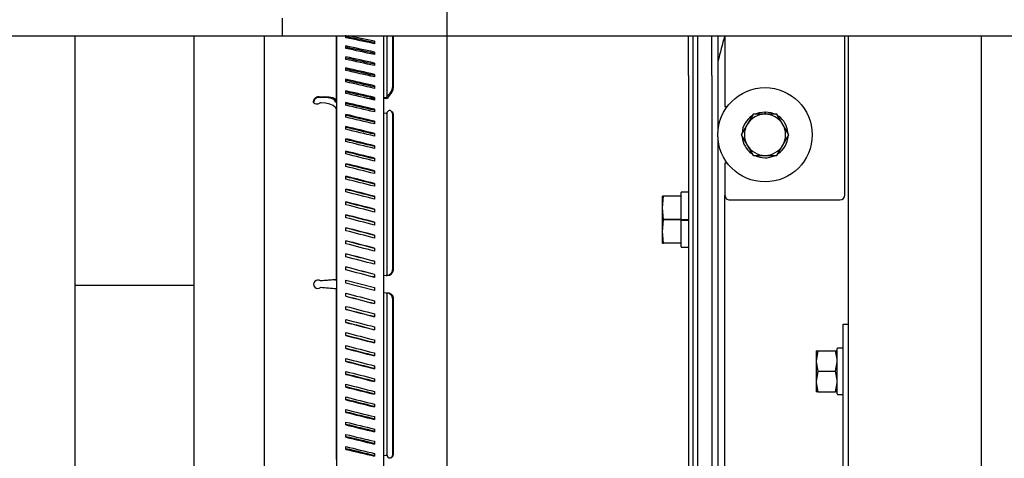
# Model space of a CAD drawing. Units: inches. Extents: x 0.9 to 15.9, y 0.6 to 10.4.
# Drawn here: x 7.9 to 8.3, y 2 to 2.2 of the extents above; entities that cross this region are included whole.
import ezdxf

# ---------------------------------------------------------------- set-up
doc = ezdxf.new("R2010")
doc.units = ezdxf.units.IN
doc.header["$MEASUREMENT"] = 0
doc.layers.add('FORMAT', color=7, linetype='Continuous')

# ---------------------------------------------------------------- blocks, each defined once
blk = doc.blocks.new('SW_CENTERMARKSYMBOL_2')
at = {"layer": 'FORMAT', "color": 0}
blk.add_line((-2.185478394931411e-15, -0.6218750000000001), (0, -0.003124999999999984), dxfattribs=at)

msp = doc.modelspace()

# ---------------------------------------------------------------- linework, layer by layer
at = {"color": 7, "linetype": 'Continuous', "lineweight": 25}
for p, q in [((8.036532368353125, 2.179169106327287), (8.036532368353125, 2.173309731327287)), ((8.036532368353125, 2.178153481327759), (8.036533642728111, 2.178153481327759)), ((8.036533642728111, 2.179167646839458), (8.036533642728111, 2.173308271839458)), ((7.124422993353126, 2.173309731327287), (8.036532368353125, 2.173309731327287)), ((7.967933024603125, 1.704559731327288), (7.967933024603125, 2.173309731327288)), ((8.00721545076384, 2.173309731327289), (8.00721545076384, 1.96596285632729)), ((8.030590662238078, 2.173309731327289), (8.030590662238078, 1.95698473132729)), ((8.036533642728111, 2.173308271839458), (9.497471142728111, 2.173308271839458)), ((8.05455280456159, 2.151692106762195), (8.05455280456159, 2.17330827183946)), ((8.054559200763839, 2.17330827183946), (8.054559200763839, 1.951906606327289)), ((8.057645899742152, 2.172685272370576), (8.057645899742152, 2.173470243553933)), ((8.07018420076384, 1.95190660632729), (8.07018420076384, 2.17330827183946)), ((8.07120622196609, 2.17330827183946), (8.07120622196609, 2.152937896925932)), ((8.07316076326384, 2.156423351908991), (8.07316076326384, 2.17330827183946)), ((8.073471142728126, 2.156241925774147), (8.073471142728126, 2.17330827183946)), ((8.171127392728112, 2.16019254382727), (8.171127392728112, 2.17330827183946)), ((8.172596142728102, 2.173308271839459), (8.172596142728102, 1.70455827183946)), ((8.174096142728102, 2.173308271839459), (8.174096142728102, 1.70455827183946)), ((8.178939892728112, 2.16019254382727), (8.178939892728112, 2.17330827183946)), ((8.180908642728111, 2.17330827183946), (8.180908642728111, 2.160211293827178)), ((8.183236767520482, 2.173308271839459), (8.183236767520482, 2.149870771839458)), ((8.222924267520483, 2.120495771839458), (8.222924267520483, 2.173308271839459)), ((8.224033642728111, 2.173308271839459), (8.224033642728111, 1.704558271839459)), ((8.26809614272811, 2.173308271839459), (8.26809614272811, 1.704558271839459)), ((8.057645899742152, 2.16913456295684), (8.057645899742152, 2.169937396681962)), ((8.067097501785529, 2.171487935264778), (8.067097501785529, 2.170692795130997)), ((8.057645899742152, 2.165506328174726), (8.057645899742152, 2.166326232141655)), ((8.067097501785529, 2.167910491932438), (8.067097501785529, 2.16709793391093)), ((8.067097501785529, 2.164256731242037), (8.067097501785529, 2.163427557229469)), ((8.057645899742152, 2.161804148653923), (8.057645899742152, 2.162640313716431)), ((8.067097501785529, 2.160530259014253), (8.067097501785529, 2.159685287305268)), ((8.171127392728112, 2.16019254382727), (8.171127392728112, 1.79956285632727)), ((8.178939892728112, 2.16019254382727), (8.178939892728112, 1.79956285632727)), ((8.180908642728111, 2.160211293827178), (8.180908642728111, 2.141194373007071)), ((8.057645899742152, 2.158031677998647), (8.057645899742152, 2.158883278962768)), ((8.067097501785529, 2.156734752827272), (8.067097501785529, 2.155874817306933)), ((8.057645899742152, 2.154192639181979), (8.057645899742152, 2.155058835620379)), ((8.07176789959723, 2.152966541927774), (8.072081487078595, 2.153566183386705)), ((8.04923002620461, 2.153051714348061), (8.04923002620461, 2.152799392627113)), ((8.057645899742152, 2.15029082087174), (8.057645899742152, 2.151170757953108)), ((8.067097501785529, 2.152527952943957), (8.065380737500542, 2.152399658174051)), ((8.067097501785529, 2.152282579359924), (8.066178716976859, 2.152213928855745)), ((8.067097501785529, 2.152873958387465), (8.067097501785529, 2.151999907708308)), ((8.070956587463362, 2.152816103489245), (8.070184200763842, 2.152758457569078)), ((8.07095658746336, 2.152570718167315), (8.07018420076384, 2.152513074706975)), ((8.183236767520482, 2.149870771839458), (8.18401801752048, 2.149870771839458)), ((8.05455280456159, 2.092461556990311), (8.05455280456159, 2.148920905078547)), ((8.057645899742152, 2.146330073691528), (8.057645899742152, 2.147222883024203)), ((8.067097501785529, 2.148951685832822), (8.067097501785529, 2.148064382577343)), ((8.070956587463362, 2.147571079185163), (8.070184200763839, 2.1476299154021)), ((8.07120622196609, 2.147655225727632), (8.07120622196609, 2.093856944950967)), ((8.072922894182764, 2.148152415980497), (8.072585767449725, 2.148400682317309)), ((8.07316076326384, 2.096116000372676), (8.07316076326384, 2.147090022957824)), ((8.073471142728126, 2.096141205968987), (8.073471142728126, 2.146861110261887)), ((8.192568449922828, 2.147326795092398), (8.190597921986797, 2.143913740589458)), ((8.19651801752048, 2.147331709339458), (8.192576961648417, 2.147331709339458)), ((8.19651801752048, 2.148136396839458), (8.19651801752048, 2.148015303089458)), ((8.19651801752048, 2.147331709339458), (8.19651801752048, 2.148015303089458)), ((8.200459073392542, 2.147331709339458), (8.19651801752048, 2.147331709339458)), ((8.196637339253387, 2.147331709339458), (8.196649251436073, 2.148014157828427)), ((8.196649251436073, 2.148014157828427), (8.196651364813414, 2.148135233135263)), ((8.202438113054162, 2.143913740589458), (8.200467585118131, 2.147326795092398)), ((8.067097501785529, 2.144971805972816), (8.067097501785529, 2.144072125802202)), ((8.190597921986797, 2.143913740589458), (8.188627394050766, 2.140500686086518)), ((8.204408640990193, 2.140500686086518), (8.202438113054162, 2.143913740589458)), ((8.057645899742152, 2.142314306420623), (8.057645899742152, 2.143219106909585)), ((8.067097501785529, 2.14093824646837), (8.067097501785529, 2.14002707725833)), ((8.188627394050766, 2.140490857592398), (8.190597921986797, 2.137077803089458)), ((8.202438113054162, 2.137077803089458), (8.204408640990193, 2.140490857592398)), ((8.057645899742152, 2.138247482136495), (8.057645899742152, 2.139163380852895)), ((8.067097501785529, 2.136854987955738), (8.067097501785529, 2.135933228920275)), ((8.180908642728111, 2.139797170671845), (8.180908642728111, 1.939631873007004)), ((8.190597921986797, 2.137077803089458), (8.192568449922828, 2.133664748586518)), ((8.200467585118131, 2.133664748586518), (8.202438113054162, 2.137077803089458)), ((8.057645899742152, 2.134133614303714), (8.057645899742152, 2.135059707366101)), ((8.192576961648417, 2.133659834339458), (8.19651801752048, 2.133659834339458)), ((8.19651801752048, 2.133659834339458), (8.200459073392542, 2.133659834339458)), ((8.057645899742152, 2.129976762813162), (8.057645899742152, 2.13091213627949)), ((8.067097501785529, 2.132726060118094), (8.067097501785529, 2.131794620922091)), ((8.183236767520482, 2.131120771839458), (8.183236767520482, 2.120495771839458)), ((8.18401801752048, 2.131120771839458), (8.183236767520482, 2.131120771839458)), ((8.067097501785529, 2.128555537708722), (8.067097501785529, 2.127615337570212)), ((8.057645899742152, 2.125781029975395), (8.057645899742152, 2.126724760744982)), ((8.067097501785529, 2.124347536529728), (8.067097501785529, 2.123399503312735)), ((8.057645899742152, 2.121550556472168), (8.057645899742152, 2.122501713196681)), ((8.168689892728107, 2.11233629382727), (8.168689892728107, 2.12134020007727)), ((8.170975048978109, 2.12149254382727), (8.168842236478108, 2.12149254382727)), ((8.057645899742152, 2.117289517270076), (8.057645899742152, 2.118247161272665)), ((8.067097501785529, 2.120106209370236), (8.067097501785529, 2.119151278669088)), ((8.162937227020349, 2.12014879382727), (8.162592236478108, 2.12014879382727)), ((8.162592236478108, 2.11624254382727), (8.162592236478108, 2.12014879382727)), ((8.162592236478108, 2.11624254382727), (8.162937227020349, 2.120139305741727)), ((8.162937227020349, 2.120139305741727), (8.162937227020349, 2.12014879382727)), ((8.168690344117989, 2.12014879382727), (8.162937227020349, 2.12014879382727)), ((8.168690344117989, 2.120139305741727), (8.162937227020349, 2.120139305741727)), ((8.168939892728108, 2.120139305741727), (8.168939892728108, 2.12014879382727)), ((8.183236767520482, 1.950808271839458), (8.183236767520482, 2.120495771839458)), ((8.184799267520482, 2.118933271839458), (8.221361767520483, 2.118933271839458)), ((8.067097501785529, 2.115835741908091), (8.067097501785529, 2.114874856124101)), ((8.162592236478108, 2.10843004382727), (8.162592236478108, 2.11624254382727)), ((8.162937227020349, 2.112345781912812), (8.162592236478108, 2.11624254382727)), ((8.057645899742152, 2.113002117500371), (8.057645899742152, 2.113965303702023)), ((8.067097501785529, 2.111540348579099), (8.067097501785529, 2.110574455990526)), ((8.162592236478108, 2.10843004382727), (8.162937227020349, 2.112326805741727)), ((8.162937227020349, 2.112326805741727), (8.162937227020349, 2.112345781912812)), ((8.168690344117989, 2.112345781912812), (8.162937227020349, 2.112345781912812)), ((8.168939892728108, 2.112326805741727), (8.162937227020349, 2.112326805741727)), ((8.168689892728107, 2.112180401015596), (8.168689892728107, 2.112179153995871)), ((8.168689892728107, 2.10333238757727), (8.168689892728107, 2.112179153995871)), ((8.168842236478108, 2.11233629382727), (8.168690344117989, 2.11233629382727)), ((8.168842236478108, 2.11233629382727), (8.170975048978109, 2.11233629382727)), ((8.168842236478108, 2.112176495230828), (8.170975048978109, 2.112176495230828)), ((8.168939892728108, 2.112326805741727), (8.168939892728108, 2.112345781912812)), ((8.168939892728108, 2.112180401015596), (8.168939892728108, 2.112326805741727)), ((8.170975048978109, 2.112244668693474), (8.169133316184771, 2.112244668693474)), ((8.171127392728108, 2.11233629382727), (8.170975048978109, 2.11233629382727)), ((8.057645899742152, 2.108692588309002), (8.057645899742152, 2.109660366161222)), ((8.162937227020349, 2.104533281912812), (8.162592236478108, 2.10843004382727)), ((8.162592236478108, 2.10452379382727), (8.162592236478108, 2.10843004382727)), ((8.057645899742152, 2.104365182680985), (8.057645899742152, 2.105336597103873)), ((8.067097501785529, 2.107224268417887), (8.067097501785529, 2.106254322244101)), ((8.162592236478108, 2.10452379382727), (8.162937227020349, 2.10452379382727)), ((8.168690344117989, 2.104533281912812), (8.162937227020349, 2.104533281912812)), ((8.162937227020349, 2.10452379382727), (8.162937227020349, 2.104533281912812)), ((8.168690344117989, 2.10452379382727), (8.162937227020349, 2.10452379382727)), ((8.168939892728108, 2.10452379382727), (8.168939892728108, 2.104533281912812)), ((8.057645899742152, 2.10002417124322), (8.057645899742152, 2.100998263568023)), ((8.067097501785529, 2.102891760874487), (8.067097501785529, 2.10191871833526)), ((8.168842236478108, 2.10318004382727), (8.170975048978109, 2.10318004382727)), ((8.067097501785529, 2.098547101610773), (8.067097501785529, 2.097571922981614)), ((8.057645899742152, 2.0956738380499), (8.057645899742152, 2.096649646965095)), ((8.04923002620461, 2.092025665734292), (8.04923002620461, 2.092024215392638)), ((8.057645899742152, 2.092295038854665), (8.067097501785529, 2.089838486299916)), ((8.057645899742152, 2.091318476354665), (8.057645899742152, 2.092295038854665)), ((8.067097501785529, 2.088861923799916), (8.057645899742152, 2.091318476354665)), ((8.067097501785529, 2.093512086103551), (8.06624255090955, 2.093440450288818)), ((8.067097501785497, 2.093510675699686), (8.066246657910789, 2.093439384022128)), ((8.067097501785529, 2.094194578280903), (8.067097501785529, 2.093218225945384)), ((8.07095658746337, 2.093835435377339), (8.070184200763844, 2.093770717952906)), ((8.07095658746332, 2.093834024906004), (8.070184200763793, 2.09376930749571)), ((8.07176789959723, 2.093903930992082), (8.072081487078597, 2.093933518343103)), ((7.967933024603125, 2.09065660632729), (8.00721545076384, 2.09065660632729)), ((8.00721545076384, 2.09050035632729), (7.967933024603125, 2.09050035632729)), ((8.05455280456159, 2.03285804098896), (8.05455280456159, 2.089382037331349)), ((8.057645899742152, 2.086962384373678), (8.057645899742152, 2.087938736709197)), ((8.067097501785529, 2.089838486299916), (8.067097501785529, 2.088861923799916)), ((8.070956587463323, 2.088006860881496), (8.070184200763801, 2.088071585147738)), ((8.07120622196609, 2.087986535047929), (8.07120622196609, 2.034126653047616)), ((8.072093336723873, 2.087915410225232), (8.071727285919199, 2.087947473647882)), ((8.067097501785529, 2.085483124604681), (8.067097501785529, 2.084507315689486)), ((8.07316076326384, 2.03471187527621), (8.07316076326384, 2.085744265194294)), ((8.073471142728126, 2.034938720326199), (8.073471142728126, 2.085716700976236)), ((8.057645899742152, 2.082609861043808), (8.057645899742152, 2.083585039672967)), ((8.057645899742152, 2.078265201780095), (8.057645899742152, 2.079238244319322)), ((8.067097501785529, 2.081132791411361), (8.067097501785529, 2.080158699086559)), ((8.057645899742152, 2.073932694236694), (8.057645899742152, 2.07490264041048)), ((8.067097501785529, 2.076791779973596), (8.067097501785529, 2.075820365550708)), ((8.222377392520482, 2.077683271839458), (8.224033642728111, 2.077683271839458)), ((8.222377392520482, 2.073777021839458), (8.222377392520482, 2.077683271839458)), ((8.067097501785529, 2.072464374345579), (8.067097501785529, 2.071496596493359)), ((8.222377392520482, 1.804402021839458), (8.222377392520482, 2.073777021839458)), ((8.057645899742152, 2.069616614075482), (8.057645899742152, 2.070582506664056)), ((8.21405670383136, 2.068894209339458), (8.213446142520482, 2.065476240589458)), ((8.213446142520482, 2.068894209339458), (8.21405670383136, 2.068894209339458)), ((8.213446142520482, 2.068894209339458), (8.213446142520482, 2.065476240589458)), ((8.21405670383136, 2.068894209339458), (8.219898081209603, 2.068894209339458)), ((8.220439892520481, 2.066061315332768), (8.219898081209603, 2.068894209339458)), ((8.219898081209603, 2.068894209339458), (8.220508642520482, 2.068894209339458)), ((8.220439892520481, 2.054538740589458), (8.220439892520481, 2.069577803089458)), ((8.222256298770482, 2.069698896839458), (8.220560986270481, 2.069698896839458)), ((8.057645899742152, 2.06532122074649), (8.057645899742152, 2.06628210653048)), ((8.067097501785529, 2.06815484515421), (8.067097501785529, 2.067191658952559)), ((8.213446142520482, 2.065476240589458), (8.213446142520482, 2.058640303089458)), ((8.219898081209603, 2.062058271839458), (8.220439892520481, 2.065091372849927)), ((8.057645899742152, 2.061050753284345), (8.057645899742152, 2.062005683985493)), ((8.067097501785529, 2.063867445384505), (8.067097501785529, 2.062909801381916)), ((8.21405670383136, 2.062058271839458), (8.213446142520482, 2.058640303089458)), ((8.21405670383136, 2.062058271839458), (8.219898081209603, 2.062058271839458)), ((8.220439892520481, 2.059225377832768), (8.219898081209603, 2.062058271839458)), ((8.067097501785529, 2.059606406182414), (8.067097501785529, 2.0586552494579)), ((8.213446142520482, 2.058640303089458), (8.213446142520482, 2.055222334339458)), ((8.057645899742152, 2.056809426124854), (8.057645899742152, 2.057757459341846)), ((8.067097501785529, 2.055375932679186), (8.067097501785529, 2.0544322019096)), ((8.219898081209603, 2.055222334339458), (8.220439892520481, 2.058255435349927)), ((8.057645899742152, 2.052601424945859), (8.057645899742152, 2.053541625084369)), ((8.21405670383136, 2.055222334339458), (8.213446142520482, 2.055222334339458)), ((8.21405670383136, 2.055222334339458), (8.219898081209603, 2.055222334339458)), ((8.220508642520482, 2.055222334339458), (8.219898081209603, 2.055222334339458)), ((8.220560986270481, 2.054417646839458), (8.222256298770482, 2.054417646839458)), ((8.057645899742152, 2.048430902536487), (8.057645899742152, 2.04936234173249)), ((8.067097501785529, 2.051180199841419), (8.067097501785529, 2.050244826375092)), ((8.067097501785529, 2.047023348350867), (8.067097501785529, 2.04609725528848)), ((8.057645899742152, 2.044301974698843), (8.057645899742152, 2.045223733734306)), ((8.067097501785529, 2.042909480518087), (8.067097501785529, 2.041993581801686)), ((8.057645899742152, 2.040218716186211), (8.057645899742152, 2.041129885396251)), ((8.057645899742152, 2.036185156681765), (8.057645899742152, 2.037084836852379)), ((8.067097501785529, 2.038842656233958), (8.067097501785529, 2.037937855744997)), ((8.067097501785529, 2.034826888963053), (8.067097501785529, 2.033934079630378)), ((8.07018420076384, 2.03415071672282), (8.070956587463364, 2.034209687571903)), ((8.072579151145472, 2.033391135133716), (8.07291232335485, 2.033634268977206))]:
    msp.add_line(p, q, dxfattribs=at)
at = {"color": 7, "linetype": 'Continuous', "lineweight": 25, "flags": 128}
for points in [[(8.04923002620461, 2.151083230524184), (8.04882856007298, 2.150829980574936), (8.048346142728125, 2.150670170051618), (8.047836116054222, 2.150635192978323), (8.04740981287131, 2.150736653639703), (8.047070731120845, 2.151014077281083), (8.046963584655577, 2.151267194927555), (8.046944497369733, 2.151591796787214), (8.0470059326225, 2.151901371196588), (8.047187626912168, 2.152313717881803), (8.047559810946993, 2.152780847955795), (8.048048252261404, 2.153106200683793), (8.048346142728143, 2.153201077825178), (8.04880004344769, 2.153212221811692), (8.04923002620461, 2.153051714348061)], [(8.04923002620461, 2.153051714348061), (8.050701762917889, 2.153194784606989), (8.052114808384257, 2.153118424750416), (8.053309469509752, 2.1528310568896), (8.054148525636604, 2.15236581389386), (8.054537720423312, 2.151776689859272), (8.05455280456159, 2.151692106762195)], [(8.07120622196609, 2.152937896925932), (8.071528752626444, 2.153584838453013), (8.071721497123667, 2.153776999986903)], [(8.04923002620461, 2.152799392627113), (8.050509700841141, 2.152942352171209), (8.051752377049725, 2.152894539821817), (8.05281784097549, 2.152661163575332), (8.053583648580036, 2.152269069776819), (8.053963481400155, 2.151763798457861), (8.05399112693045, 2.151636719441177)], [(8.05455280456159, 2.148920905078547), (8.054229331134836, 2.149569195535038), (8.05345258084852, 2.15016966439436), (8.05230822163689, 2.150656110451206), (8.05092167249093, 2.15097379341773), (8.0494486486122, 2.151085456396509), (8.04923002620461, 2.151083230524184)], [(8.07172149712366, 2.148416621143468), (8.071253753487236, 2.147847179873148), (8.07120622196609, 2.147655225727632)], [(8.073160763263843, 2.147090022957824), (8.07305932561834, 2.147727251005905), (8.072776357226804, 2.148227628851308), (8.07238395336678, 2.148508372093458), (8.071989945718517, 2.148540145142148), (8.07172149712366, 2.148416621143468)], [(8.193387653484786, 2.147465705224697), (8.19469447664758, 2.147915599942285), (8.19651801752048, 2.148136396839458)], [(8.196651364813414, 2.148135233135263), (8.198470774515016, 2.147882644690057), (8.199851116189059, 2.147371061190179)], [(8.07120622196609, 2.093856944950967), (8.071528752626444, 2.093887549684594), (8.07172149712366, 2.093904721387982)], [(8.071721497123661, 2.087947958253332), (8.071253753487238, 2.087983676174864), (8.07120622196609, 2.087986535047929)], [(8.213446142520482, 2.065476240589458), (8.213449465503025, 2.065233255060435), (8.21405670383136, 2.062058271839458)], [(8.213446142520482, 2.058640303089458), (8.213449465503025, 2.058397317560435), (8.21405670383136, 2.055222334339458)], [(8.07120622196609, 2.034126653047616), (8.071528752626444, 2.033534859344952), (8.071721497123669, 2.033373640151387)]]:
    msp.add_lwpolyline(points, dxfattribs=at)
at = {"color": 7, "linetype": 'Continuous', "lineweight": 25}
msp.add_circle((8.19651801752048, 2.140495771839458), 0.01562500000000178, dxfattribs=at)
for centre, radius, start, end in [((8.505294583104918, 2.082409091561746), 0.3347023598674605, 164.2415654024428, 165.7457256879781), ((8.069359335483982, 2.156776265488316), 0.003817774372585006, 308.2232624617929, 354.696028226901), ((8.069272783118217, 2.156723625388706), 0.004225903209142882, 311.6547067765664, 353.4547781433647), ((8.048682527307548, 2.151148220358302), 0.001739576070074305, 71.65541150279286, 182.1270061582887), ((8.054369663703353, 2.151797312583084), 0.0004111936838853382, 202.9889456050411, 272.5175377255717), ((8.071008498162255, 2.153493694932628), 0.0009244354114637071, 266.7809224408867, 325.2328136089865), ((8.070972557519974, 2.153100099383324), 0.0002844445650077238, 266.7814528315431, 325.2328432422891), ((8.071029641826165, 2.147766715544873), 0.0002088313318559596, 249.523405236934, 327.732354452344), ((8.072134089540427, 2.147024830422362), 0.001347039538308939, 353.018969530702, 55.04823805566516), ((8.19651801752048, 2.140495771839458), 0.00764062500000098, 124.5113850830151, 175.7563583283105), ((8.19651801752048, 2.140495771839458), 0.006835937500000945, 90, 150.0000000000046), ((8.19651801752048, 2.140495771839458), 0.00789062500000053, 119.9643164344812, 120.035683565536), ((8.19651801752048, 2.140495771839458), 0.0068359375, 30.00000000000287, 90), ((8.19651801752048, 2.140495771839458), 0.007890624999999643, 59.96431643447514, 60.03568356552995), ((8.19651801752048, 2.140495771839458), 0.007640624999999168, 5.787928625638132, 54.09567203636352), ((8.19651801752048, 2.140495771839458), 0.006835937500000945, 150.0000000000046, 209.9999999999962), ((8.19651801752048, 2.140495771839458), 0.006835937499999408, 329.999999999998, 30.00000000000287), ((8.19651801752048, 2.140495771839458), 0.007890625000000734, 179.9643164344749, 180.0356835655259), ((8.19651801752048, 2.140495771839458), 0.007890624999998956, 359.9643164344757, 0.03568356552513898), ((8.19651801752048, 2.140495771839458), 0.007640625000001196, 185.8872536127673, 234.2675689417608), ((8.19651801752048, 2.140495771839458), 0.006835937500000945, 209.9999999999962, 270.0000000000008), ((8.19651801752048, 2.140495771839458), 0.0068359375, 270.0000000000008, 329.999999999998), ((8.19651801752048, 2.140495771839458), 0.007640624999999527, 305.2657216938204, 356.0957314550586), ((8.19651801752048, 2.140495771839458), 0.007890625000000763, 239.9643164344664, 240.0356835655196), ((8.19651801752048, 2.140495771839458), 0.007640625000001111, 244.1672045190993, 294.6583774577379), ((8.19651801752048, 2.140495771839458), 0.007890624999999873, 299.9643164344709, 300.035683565524), ((8.168842236478108, 2.12134020007727), 0.0001523437500008384, 90, 180), ((8.170975048978109, 2.12134020007727), 0.0001523437499999503, 0, 90), ((8.184799267520482, 2.120495771839458), 0.001562500000000355, 180, 270.0000000000008), ((8.221361767520483, 2.120495771839458), 0.001562500000000355, 270.0000000000008, 0), ((8.16880416214108, 2.114360763574181), 0.002184600158132501, 267.0016736239989, 270.9986309237941), ((8.171013123315136, 2.110060400350184), 0.002184600158069877, 87.0016736239587, 90.9986309238219), ((8.171013123315136, 2.114360763574119), 0.00218460015807032, 269.0013690761791, 272.9983263760415), ((8.168842236478108, 2.10333238757727), 0.0001523437500008384, 180, 270.0000000000008), ((8.170975048978109, 2.10333238757727), 0.0001523437499999503, 270.0000000000008, 0), ((8.070996292257249, 2.09595076972718), 0.002170768505529366, 289.5164495930601, 4.365359087006064), ((8.071292077467119, 2.095971633342967), 0.002185653286174013, 291.172551047864, 4.449731100852206), ((8.048346140054853, 2.090931919171248), 0.001406249007075239, 51.05738599915139, 308.9426140008494), ((8.095121628305085, 1.564348549162589), 0.5296689329163781, 94.39274600308893, 94.97045580414797), ((8.09125462865212, 1.608497035186459), 0.4853499780663538, 94.40330608583481, 94.96724284423647), ((8.048236699448283, 2.168109341816749), 0.07591333903291027, 274.3473384305875, 274.9617073156917), ((8.062122269810684, 2.201105746825603), 0.107634880461602, 274.707945535032, 275.141421290602), ((8.068238309517671, 2.126842411661322), 0.03311871855011057, 274.707949435029, 275.1414213465507), ((7.992375426354879, 1.395100308496445), 0.6970603599076935, 84.88244813796713, 85.32156540298867), ((8.072980944141898, 2.111326151038049), 0.02340699283051032, 265.038569260313, 265.6516512263469), ((8.071117162490616, 2.08598140786771), 0.002057313969206357, 353.3809110873608, 72.91744216499532), ((8.07141013251786, 2.085953490315399), 0.00207456797384338, 353.4460273494071, 71.11851086097388), ((8.220560986270481, 2.069577803089458), 0.000121093749999801, 90, 180), ((8.222256298770482, 2.069577803089458), 0.000121093749999801, 0, 90), ((8.220560986270481, 2.054538740589458), 0.0001210937500002451, 180, 270.0000000000008), ((8.222256298770482, 2.054538740589458), 0.0001210937500002451, 270.0000000000008, 0), ((8.071014764947854, 2.033967824908764), 0.0002487612661226186, 39.67828448332107, 103.5249484049848), ((8.0720704626507, 2.034441409067425), 0.001123346516936431, 251.9017041264746, 13.93188929715154), ((8.072005287300199, 2.034815290467629), 0.001471042849702309, 307.5061189508766, 4.813139546216677)]:
    msp.add_arc(centre, radius, start, end, dxfattribs=at)
for centre, major_axis, ratio, start_param, end_param in [((8.064250366071171, 2.09057848132729), (0.530393322834259, -0.1140731926119083), 0.1461605494505879, 1.596855795435917, 1.614667331306543), ((8.064250366071171, 2.09057848132729), (0.5332775280564236, -0.1146935067894739), 0.146160549450587, 1.596884813921364, 1.613143834507544), ((8.060493035456508, 2.09057848132729), (0.5332775280564217, -0.1146935067894739), 0.146160549450589, 1.589842269580082, 1.607557468912877), ((8.064250366071171, 2.09057848132729), (0.533291107132758, -0.1170241736776749), 0.1395094287317744, 1.596064069125064, 1.613779268457858), ((8.064250366071171, 2.09057848132729), (0.5304068284688288, -0.1163912542031365), 0.1395094287317755, 1.596035050639617, 1.613846586510243), ((8.060493035456508, 2.09057848132729), (0.533291107132758, -0.1170241736776749), 0.1395094287317758, 1.589021524783782, 1.606736724116577), ((8.064250366071171, 2.09057848132729), (0.5333060873765785, -0.1192374486386492), 0.1327525412605652, 1.595132318574842, 1.612847517907637), ((8.064250366071171, 2.09057848132729), (0.5304217276927385, -0.118592558775589), 0.1327525412605663, 1.595103300089395, 1.612914835960022), ((8.060493035456508, 2.09057848132729), (0.5333060873765767, -0.1192374486386487), 0.1327525412605664, 1.588089774233561, 1.605804973566355), ((8.064250366071171, 2.09057848132729), (0.5333222337059933, -0.1213327799035291), 0.1258966246158561, 1.59409411845505, 1.611809317787845), ((8.064250366071171, 2.09057848132729), (0.5304377866955274, -0.1206765575446143), 0.1258966246158578, 1.594065099969603, 1.61187663584023), ((8.060493035456508, 2.09057848132729), (0.5333222337059933, -0.1213327799035291), 0.1258966246158576, 1.587051574113769, 1.604766773446563), ((8.064250366071171, 2.09057848132729), (0.5333392987871584, -0.1233097055698147), 0.1189482532220666, 1.592954275537839, 1.610669474870633), ((8.064250366071171, 2.09057848132729), (0.5304547594810423, -0.1226427911058878), 0.1189482532220682, 1.592925257052392, 1.610736792923018), ((8.060493035456508, 2.09057848132729), (0.5333392987871584, -0.1233097055698147), 0.1189482532220689, 1.585911731196557, 1.603626930529352), ((8.064250366071171, 2.09057848132729), (0.5333570267410845, -0.1251678430124263), 0.1119138393346078, 1.591717822181234, 1.609433021514028), ((8.064250366071171, 2.09057848132729), (0.5304723915542038, -0.1244908789037391), 0.1119138393346085, 1.591688803695787, 1.609500339566413), ((8.060493035456508, 2.09057848132729), (0.5333570267410845, -0.1251678430124261), 0.1119138393346093, 1.584675277839952, 1.602390477172747), ((8.064250366071171, 2.09057848132729), (0.5333751567969413, -0.1269068790058707), 0.1047996356568955, 1.590389992952013, 1.608105192284807), ((8.064250366071171, 2.09057848132729), (0.5304904235545465, -0.1262205094067401), 0.1047996356568963, 1.590360974466566, 1.608172510337192), ((8.060493035456508, 2.09057848132729), (0.5333751567969413, -0.1269068790058707), 0.1047996356568963, 1.583347448610732, 1.601062647943526), ((8.064250366071171, 2.09057848132729), (0.5333934268526974, -0.1285265605650003), 0.09761173942937178, 1.588976202878897, 1.606691402211692), ((8.064250366071171, 2.09057848132729), (0.530508594797606, -0.1278314309980007), 0.09761173942937335, 1.588947184393451, 1.606758720264077), ((8.060493035456508, 2.09057848132729), (0.5333934268526974, -0.1285265605650003), 0.09761173942937333, 1.581933658537616, 1.59964885787041), ((8.064250366071171, 2.09057848132729), (0.5334115769093319, -0.1300266865027726), 0.09035609783828814, 1.58748202731485, 1.605197226647644), ((8.064250366071171, 2.09057848132729), (0.5305266466905536, -0.1293234435785884), 0.09035609783828977, 1.587453008829403, 1.605264544700029), ((8.060493035456508, 2.09057848132729), (0.5334115769093302, -0.1300266865027726), 0.09035609783828998, 1.580439482973568, 1.598154682306363), ((8.064250366071171, 2.09057848132729), (0.5334293523497955, -0.1314070996962307), 0.08303851460045912, 1.585913183364626, 1.60362838269742), ((8.064250366071171, 2.09057848132729), (0.530544325993425, -0.1306963908753385), 0.08303851460045954, 1.585884164879178, 1.603695700749805), ((8.060493035456508, 2.09057848132729), (0.5334293523497955, -0.1314070996962307), 0.0830385146004599, 1.578870639023344, 1.596585838356138), ((8.064250366071171, 2.09057848132729), (0.5334465070385762, -0.1326676800463953), 0.0756646575893036, 1.584275512814827, 1.601990712147622), ((8.064250366071171, 2.09057848132729), (0.5305613879019173, -0.1319501534388208), 0.07566465758930474, 1.58424649432938, 1.602058030200007), ((8.060493035456508, 2.09057848132729), (0.5334465070385762, -0.1326676800463955), 0.07566465758930517, 1.577232968473546, 1.59494816780634), ((8.064250366071171, 2.09057848132729), (0.5334628062217686, -0.1338083381137714), 0.06824006737699628, 1.582574966488163, 1.600290165820958), ((8.064250366071171, 2.09057848132729), (0.5305775989317816, -0.1330846423132688), 0.06824006737699718, 1.582545948002716, 1.600357483873343), ((8.060493035456508, 2.09057848132729), (0.5334628062217686, -0.1338083381137714), 0.06824006737699706, 1.575532422146882, 1.593247621479676), ((8.064250366071171, 2.09057848132729), (0.5334780292113503, -0.1348290094085109), 0.06077016657703921, 1.580817589931002, 1.598532789263797), ((8.064250366071171, 2.09057848132729), (0.5305927395885739, -0.1340997933576253), 0.06077016657704036, 1.580788571445555, 1.598600107316182), ((8.060493035456508, 2.09057848132729), (0.5334780292113503, -0.1348290094085109), 0.06077016657704077, 1.573775045589721, 1.591490244922515), ((8.064250366071171, 2.09057848132729), (0.533491971840469, -0.1357296493128015), 0.05326026988097861, 1.579009510333281, 1.596724709666075), ((8.064250366071171, 2.09057848132729), (0.5306066068096698, -0.1349955621953909), 0.05326026988097932, 1.578980491847834, 1.59679202771846), ((8.060493035456508, 2.09057848132729), (0.5334919718404709, -0.1357296493128015), 0.05326026988097923, 1.571966965992, 1.589682165324794), ((8.064250366071171, 2.09057848132729), (0.5335044486794143, -0.1365102286125977), 0.04571559469190187, 1.57715692457195, 1.594872123904744), ((8.064250366071171, 2.09057848132729), (0.5306190161682469, -0.1357719197705243), 0.04571559469190284, 1.577127906086503, 1.594939441957129), ((8.060493035456508, 2.09057848132729), (0.5335044486794125, -0.1365102286125977), 0.0457155946919036, 1.570114380230669, 1.587829579563463), ((8.064250366071171, 2.09057848132729), (0.5335152950041682, -0.1371707296162017), 0.03814127226579876, 1.5752660882631, 1.592981287595894), ((8.064250366071171, 2.09057848132729), (0.5306298038311894, -0.13642884848701), 0.03814127226580057, 1.575237069777653, 1.59304860564828), ((8.060493035456508, 2.09057848132729), (0.5335152950041682, -0.1371707296162017), 0.03814127226579954, 1.568223543921819, 1.585938743254613), ((8.064250366071171, 2.09057848132729), (0.5335243685114932, -0.1377111428383673), 0.0305423592795609, 1.573343305703381, 1.591058505036175), ((8.064250366071171, 2.09057848132729), (0.5306388282648875, -0.1369663389109015), 0.03054235927956249, 1.573314287217934, 1.59112582308856), ((8.060493035456508, 2.09057848132729), (0.5335243685114879, -0.1377111428383659), 0.03054235927956199, 1.566300761362099, 1.584015960694894), ((8.064250366071171, 2.09057848132729), (0.5335315507758356, -0.1381314642303026), 0.02292384975136731, 1.571394920577963, 1.589110119910756), ((8.064250366071171, 2.09057848132729), (0.5306459716843097, -0.1373843870153091), 0.02292384975136951, 1.571365902092516, 1.589177437963142), ((8.060493035456508, 2.09057848132729), (0.5335315507758338, -0.1381314642303026), 0.02292384975136976, 1.564352376236682, 1.582067575569476), ((8.064250366071171, 2.09057848132729), (0.5335367484450444, -0.1384316929382989), 0.01529068724522121, 1.569427307309939, 1.587142506642732), ((8.064250366071171, 2.09057848132729), (0.5306511412421919, -0.1376829919511408), 0.01529068724522234, 1.569398288824492, 1.587209824695118), ((8.060493035456508, 2.09057848132729), (0.5335367484450462, -0.138431692938299), 0.01529068724522275, 1.562384762968657, 1.580099962301452), ((8.064250366071171, 2.09057848132729), (0.5335398941721597, -0.1386118295761858), 0.007647777296558089, 1.567446862924376, 1.585162062257168), ((8.064250366071171, 2.09057848132729), (0.5306542699558374, -0.1378621543289122), 0.007647777296558352, 1.567417844438928, 1.585229380309552), ((8.060493035456508, 2.09057848132729), (0.5335398941721614, -0.1386118295761858), 0.007647777296558875, 1.560404318583094, 1.578119517915888), ((8.064250366071171, 2.09057848132729), (0.5335398941721277, -0.1386118295761773), 0.007647777296557798, 4.701996972172887, 4.719712171505686), ((8.060493035456508, 2.09057848132729), (0.5306542699557628, -0.1378621543288925), 0.007647777296557076, 4.709010498028723, 4.726822033899353), ((8.060493035456508, 2.09057848132729), (0.5335398941721277, -0.1386118295761773), 0.007647777296556207, 4.709039516514171, 4.726754715846966), ((8.064250366071171, 2.09057848132729), (0.5335367484450373, -0.1384316929382967), 0.01529068724521985, 4.703977416558452, 4.721692615891247), ((8.060493035456508, 2.09057848132729), (0.5306511412421937, -0.1376829919511415), 0.01529068724521915, 4.710990942414288, 4.728802478284914), ((8.060493035456508, 2.09057848132729), (0.5335367484450373, -0.1384316929382967), 0.01529068724521907, 4.711019960899734, 4.728735160232529), ((8.064250366071171, 2.09057848132729), (0.533531550775832, -0.1381314642303018), 0.02292384975136749, 4.705945029826477, 4.723660229159273), ((8.060493035456508, 2.09057848132729), (0.530645971684315, -0.1373843870153104), 0.02292384975136692, 4.712958555682311, 4.730770091552938), ((8.060493035456508, 2.09057848132729), (0.533531550775832, -0.1381314642303018), 0.02292384975136591, 4.712987574167759, 4.730702773500553), ((8.064250366071171, 2.09057848132729), (0.5335243685114861, -0.1377111428383655), 0.03054235927955975, 4.707893414951895, 4.72560861428469), ((8.060493035456508, 2.09057848132729), (0.5306388282648892, -0.1369663389109017), 0.03054235927955922, 4.71490694080773, 4.732718476678357), ((8.060493035456508, 2.09057848132729), (0.5335243685114843, -0.1377111428383651), 0.03054235927955907, 4.714935959293177, 4.732651158625972), ((8.064250366071171, 2.09057848132729), (0.5335152950041717, -0.137170729616203), 0.03814127226579771, 4.709816197511614, 4.72753139684441), ((8.060493035456508, 2.09057848132729), (0.5306298038311894, -0.1364288484870104), 0.03814127226579661, 4.716829723367449, 4.734641259238076), ((8.060493035456508, 2.09057848132729), (0.5335152950041717, -0.137170729616203), 0.03814127226579694, 4.716858741852897, 4.734573941185691), ((8.064250366071171, 2.09057848132729), (0.5335044486794143, -0.1365102286125979), 0.04571559469190188, 4.711707033820464, 4.72942223315326), ((8.060493035456508, 2.09057848132729), (0.5306190161682434, -0.1357719197705234), 0.04571559469190081, 4.718720559676299, 4.736532095546925), ((8.060493035456508, 2.09057848132729), (0.5335044486794125, -0.1365102286125979), 0.04571559469189966, 4.718749578161747, 4.736464777494541), ((8.064250366071171, 2.09057848132729), (0.533491971840469, -0.1357296493128015), 0.05326026988097782, 4.713559619581796, 4.731274818914591), ((8.060493035456508, 2.09057848132729), (0.5306066068096698, -0.1349955621953915), 0.05326026988097694, 4.720573145437631, 4.738384681308258), ((8.060493035456508, 2.09057848132729), (0.5334919718404709, -0.1357296493128017), 0.05326026988097687, 4.720602163923077, 4.738317363255873), ((8.064250366071171, 2.09057848132729), (0.5334780292113503, -0.1348290094085109), 0.06077016657703921, 4.715367699179517, 4.733082898512313), ((8.060493035456508, 2.09057848132729), (0.5305927395885721, -0.1340997933576251), 0.0607701665770374, 4.722381225035352, 4.740192760905979), ((8.060493035456508, 2.09057848132729), (0.5334780292113503, -0.1348290094085109), 0.06077016657703764, 4.722410243520799, 4.740125442853594), ((8.064250366071171, 2.09057848132729), (0.5334628062217686, -0.1338083381137718), 0.06824006737699627, 4.717125075736678, 4.734840275069474), ((8.060493035456508, 2.09057848132729), (0.5305775989317816, -0.1330846423132692), 0.068240067376994, 4.724138601592513, 4.74195013746314), ((8.060493035456508, 2.09057848132729), (0.5334628062217704, -0.1338083381137718), 0.0682400673769937, 4.72416762007796, 4.741882819410755), ((8.064250366071171, 2.09057848132729), (0.5334465070385762, -0.1326676800463955), 0.07566465758930281, 4.718825622063342, 4.736540821396138), ((8.060493035456508, 2.09057848132729), (0.5305613879019173, -0.1319501534388208), 0.07566465758930159, 4.725839147919177, 4.743650683789804), ((8.060493035456508, 2.09057848132729), (0.5334465070385762, -0.1326676800463955), 0.07566465758930203, 4.725868166404624, 4.743583365737419), ((8.064250366071171, 2.09057848132729), (0.5334293523497973, -0.1314070996962309), 0.08303851460045805, 4.72046329261314, 4.738178491945936), ((8.060493035456508, 2.09057848132729), (0.530544325993425, -0.1306963908753385), 0.08303851460045716, 4.727476818468975, 4.745288354339602), ((8.060493035456508, 2.09057848132729), (0.5334293523497955, -0.1314070996962309), 0.08303851460045752, 4.727505836954423, 4.745221036287218), ((8.064250366071171, 2.09057848132729), (0.5334115769093302, -0.1300266865027728), 0.0903560978382884, 4.722032136563366, 4.73974733589616), ((8.060493035456508, 2.09057848132729), (0.5305266466905518, -0.1293234435785888), 0.09035609783828769, 4.7290456624192, 4.746857198289827), ((8.060493035456508, 2.09057848132729), (0.533411576909332, -0.1300266865027733), 0.09035609783828653, 4.729074680904647, 4.746789880237442), ((8.064250366071171, 2.09057848132729), (0.5333934268526992, -0.1285265605650008), 0.09761173942937067, 4.723526312127413, 4.741241511460208), ((8.060493035456508, 2.09057848132729), (0.5305085947976078, -0.1278314309980013), 0.09761173942937064, 4.730539837983248, 4.748351373853875), ((8.060493035456508, 2.09057848132729), (0.5333934268526974, -0.1285265605650008), 0.09761173942937018, 4.730568856468695, 4.74828405580149)]:
    msp.add_ellipse(centre, major_axis=major_axis, ratio=ratio, start_param=start_param, end_param=end_param, dxfattribs=at)

# ---------------------------------------------------------------- block references
at = {"layer": 'FORMAT', "color": 7}
msp.add_blockref('SW_CENTERMARKSYMBOL_2', (8.091221142728113, 2.251433271839463), dxfattribs=at)

doc.saveas('drawing.dxf')
